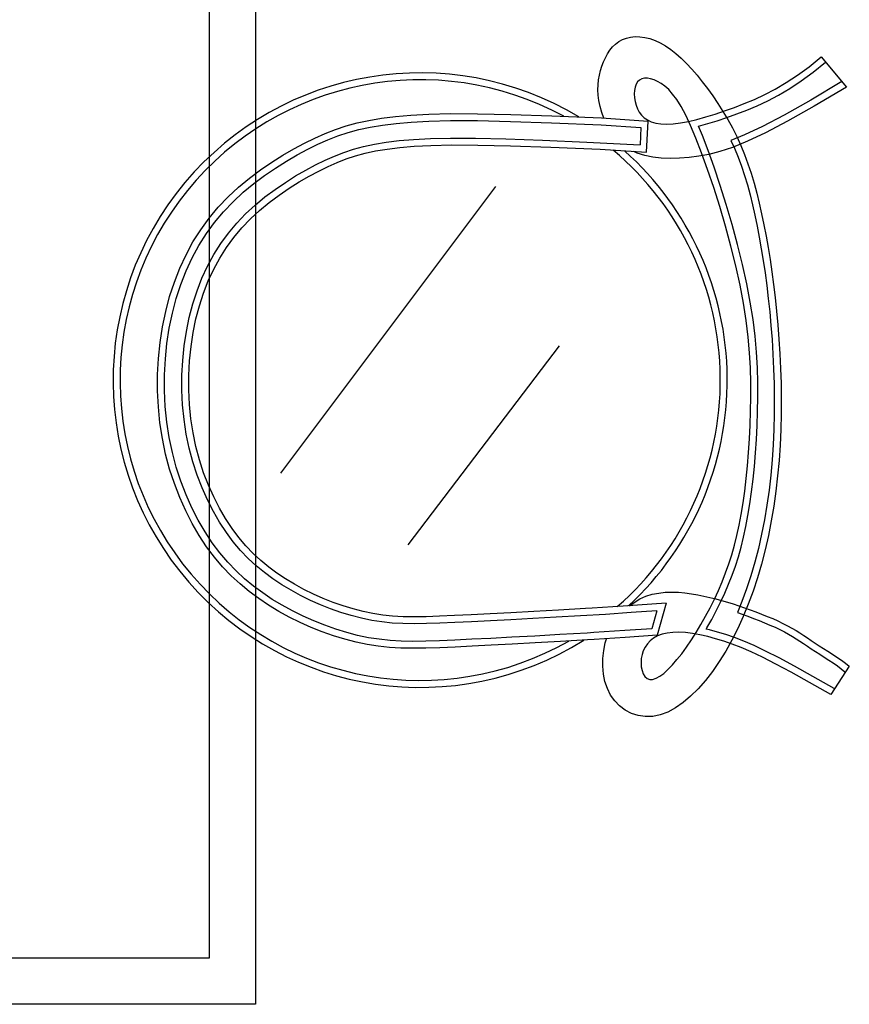
# Model space of a CAD drawing. Units: inches. Extents: x 120978 to 142006, y 50541 to 65537.
# Drawn here: x 134774 to 135313, y 59772 to 60411 of the extents above; entities that cross this region are included whole.
import ezdxf

# ---------------------------------------------------------------- set-up
doc = ezdxf.new("R2010")
doc.units = ezdxf.units.IN
doc.header["$MEASUREMENT"] = 0
doc.layers.get('0').update_dxf_attribs({"color": 2})
doc.layers.add('blogmythuat.com', color=2, linetype='Continuous')

msp = doc.modelspace()

# ---------------------------------------------------------------- linework, layer by layer
at = {"color": 8}
for p, q in [((134897.43, 60542.09, -342.86), (134897.43, 59802.09, -342.86)), ((135289.71, 60377.11, -340.93), (135297.66, 60383.57, -340.93)), ((135180.13, 60373.12, -340.71), (135178.41, 60372.72, -340.71)), ((135182.04, 60373.16, -340.71), (135180.13, 60373.12, -340.71)), ((135184.11, 60372.83, -340.71), (135182.04, 60373.16, -340.71)), ((135281.96, 60371.43, -340.93), (135289.71, 60377.11, -340.93)), ((135174.01, 60367.35, -340.71), (135173.6, 60365.24, -340.71)), ((135174.69, 60369.22, -340.71), (135174.01, 60367.35, -340.71)), ((135175.66, 60370.76, -340.71), (135174.69, 60369.22, -340.71)), ((135176.91, 60371.93, -340.71), (135175.66, 60370.76, -340.71)), ((135178.41, 60372.72, -340.71), (135176.91, 60371.93, -340.71)), ((135186.31, 60372.15, -340.71), (135184.11, 60372.83, -340.71)), ((135188.61, 60371.11, -340.71), (135186.31, 60372.15, -340.71)), ((135190.96, 60369.73, -340.71), (135188.61, 60371.11, -340.71)), ((135193.36, 60367.99, -340.71), (135190.96, 60369.73, -340.71)), ((135195.82, 60365.77, -340.71), (135193.36, 60367.99, -340.71)), ((135274.47, 60366.5, -340.93), (135281.96, 60371.43, -340.93)), ((135308.3, 60370.94, -340.93), (135288.12, 60358.99, -340.93)), ((135173.6, 60365.24, -340.71), (135173.46, 60362.94, -340.71)), ((135173.46, 60362.94, -340.71), (135173.59, 60360.53, -340.71)), ((135173.59, 60360.53, -340.71), (135173.98, 60358.09, -340.71)), ((135198.37, 60362.92, -340.71), (135195.82, 60365.77, -340.71)), ((135201.05, 60359.3, -340.71), (135198.37, 60362.92, -340.71)), ((135260.17, 60358.54, -340.93), (135267.21, 60362.23, -340.93)), ((135267.21, 60362.23, -340.93), (135274.47, 60366.5, -340.93)), ((135173.98, 60358.09, -340.71), (135174.64, 60355.68, -340.71)), ((135174.64, 60355.68, -340.71), (135175.55, 60353.36, -340.71)), ((135203.87, 60354.77, -340.71), (135201.05, 60359.3, -340.71)), ((135206.87, 60349.19, -340.71), (135203.87, 60354.77, -340.71)), ((135246.62, 60352.51, -340.93), (135253.31, 60355.33, -340.93)), ((135253.31, 60355.33, -340.93), (135260.17, 60358.54, -340.93)), ((135288.12, 60358.99, -340.93), (135270.88, 60349.28, -340.93)), ((135009.39, 60347.2, -340.93), (135018.35, 60348.33, -340.93)), ((135018.35, 60348.33, -340.93), (135028.3, 60349.23, -340.93)), ((135028.3, 60349.23, -340.93), (135039.97, 60349.86, -340.93)), ((135039.97, 60349.86, -340.93), (135054.15, 60350.18, -340.93)), ((135054.15, 60350.18, -340.93), (135071.64, 60350.13, -340.93)), ((135071.64, 60350.13, -340.93), (135093.27, 60349.68, -340.93)), ((135093.27, 60349.68, -340.93), (135119.86, 60348.78, -340.93)), ((135119.86, 60348.78, -340.93), (135152.24, 60347.37, -340.93)), ((135175.55, 60353.36, -340.71), (135176.72, 60351.21, -340.71)), ((135176.72, 60351.21, -340.71), (135178.17, 60349.27, -340.71)), ((135178.17, 60349.27, -340.71), (135179.93, 60347.55, -340.71)), ((135179.93, 60347.55, -340.71), (135182.04, 60346.08, -340.71)), ((135210.09, 60342.4, -340.71), (135206.87, 60349.19, -340.71)), ((135214.19, 60346.45, -340.71), (135219.96, 60348.02, -340.71)), ((135219.96, 60348.02, -340.71), (135225.98, 60349.85, -340.71)), ((135225.98, 60349.85, -340.71), (135232.18, 60351.92, -340.71)), ((135227.34, 60345.56, -340.93), (135233.65, 60347.67, -340.93)), ((135231.04, 60351.68, -340.93), (135234.19, 60346.36, -340.93)), ((135233.65, 60347.67, -340.93), (135240.08, 60349.98, -340.93)), ((135240.08, 60349.98, -340.93), (135246.62, 60352.51, -340.93)), ((135270.88, 60349.28, -340.93), (135256.71, 60341.85, -340.93)), ((134979.46, 60339.93, -340.93), (134986.34, 60342.2, -340.93)), ((134986.34, 60342.2, -340.93), (134993.53, 60344.16, -340.93)), ((134993.53, 60344.16, -340.93), (135001.17, 60345.82, -340.93)), ((134994.6, 60339.79, -340.93), (135002.02, 60341.4, -340.93)), ((135001.17, 60345.82, -340.93), (135009.39, 60347.2, -340.93)), ((135002.02, 60341.4, -340.93), (135010.05, 60342.75, -340.93)), ((135010.05, 60342.75, -340.93), (135018.83, 60343.86, -340.93)), ((135018.83, 60343.86, -340.93), (135028.63, 60344.74, -340.93)), ((135028.63, 60344.74, -340.93), (135040.14, 60345.36, -340.93)), ((135040.14, 60345.36, -340.93), (135054.19, 60345.68, -340.93)), ((135054.19, 60345.68, -340.93), (135071.59, 60345.63, -340.93)), ((135071.59, 60345.63, -340.93), (135093.15, 60345.18, -340.93)), ((135093.15, 60345.18, -340.93), (135119.69, 60344.28, -340.93)), ((135119.69, 60344.28, -340.93), (135152.03, 60342.88, -340.93)), ((135152.03, 60342.88, -340.93), (135177.8, 60341.22, -340.93)), ((135152.24, 60347.37, -340.93), (135182.52, 60345.32, -340.93)), ((135177.8, 60341.22, -340.93), (135177.2, 60329.86, -340.93)), ((135181.46, 60325.14, -340.93), (135182.52, 60345.32, -340.93)), ((135182.04, 60346.08, -340.71), (135184.52, 60344.91, -340.71)), ((135184.52, 60344.91, -340.71), (135187.42, 60344.04, -340.71)), ((135187.42, 60344.04, -340.71), (135190.75, 60343.52, -340.71)), ((135190.75, 60343.52, -340.71), (135194.55, 60343.37, -340.71)), ((135194.55, 60343.37, -340.71), (135198.84, 60343.61, -340.71)), ((135198.84, 60343.61, -340.71), (135203.58, 60344.22, -340.71)), ((135203.58, 60344.22, -340.71), (135208.71, 60345.18, -340.71)), ((135208.71, 60345.18, -340.71), (135214.19, 60346.45, -340.71)), ((135213.54, 60334.28, -340.71), (135210.09, 60342.4, -340.71)), ((135215.13, 60342.05, -340.93), (135215.29, 60342.09, -340.93)), ((135217.71, 60335.97, -340.93), (135215.13, 60342.05, -340.93)), ((135215.29, 60342.09, -340.93), (135221.21, 60343.69, -340.93)), ((135221.21, 60343.69, -340.93), (135227.34, 60345.56, -340.93)), ((135234.19, 60346.36, -340.93), (135237.19, 60340.88, -340.93)), ((135256.71, 60341.85, -340.93), (135245.14, 60336.36, -340.93)), ((134966.13, 60334.36, -340.93), (134972.77, 60337.32, -340.93)), ((134972.77, 60337.32, -340.93), (134979.46, 60339.93, -340.93)), ((134974.5, 60333.17, -340.93), (134980.99, 60335.69, -340.93)), ((134980.99, 60335.69, -340.93), (134987.64, 60337.89, -340.93)), ((134987.64, 60337.89, -340.93), (134994.6, 60339.79, -340.93)), ((135221.45, 60326.3, -340.93), (135217.71, 60335.97, -340.93)), ((135245.14, 60336.36, -340.93), (135236.25, 60332.71, -340.93)), ((135237.19, 60340.88, -340.93), (135240.03, 60335.25, -340.93)), ((135240.03, 60335.25, -340.93), (135242.68, 60329.49, -340.93)), ((134952.43, 60327.32, -340.93), (134959.39, 60331.04, -340.93)), ((134959.39, 60331.04, -340.93), (134966.13, 60334.36, -340.93)), ((134961.44, 60327.03, -340.93), (134968.04, 60330.29, -340.93)), ((134968.04, 60330.29, -340.93), (134974.5, 60333.17, -340.93)), ((135021.18, 60328.19, -340.93), (135030.43, 60329, -340.93)), ((135030.43, 60329, -340.93), (135041.4, 60329.57, -340.93)), ((135041.4, 60329.57, -340.93), (135054.96, 60329.85, -340.93)), ((135054.96, 60329.85, -340.93), (135071.91, 60329.78, -340.93)), ((135071.91, 60329.78, -340.93), (135093.09, 60329.32, -340.93)), ((135093.09, 60329.32, -340.93), (135119.31, 60328.41, -340.93)), ((135119.31, 60328.41, -340.93), (135151.39, 60327.02, -340.93)), ((135217.24, 60324.73, -340.71), (135213.54, 60334.28, -340.71)), ((135236.25, 60332.71, -340.93), (135238.55, 60327.69, -340.93)), ((134938.02, 60318.66, -340.93), (134945.28, 60323.2, -340.93)), ((134945.28, 60323.2, -340.93), (134952.43, 60327.32, -340.93)), ((134947.59, 60319.34, -340.93), (134954.61, 60323.39, -340.93)), ((134954.61, 60323.39, -340.93), (134961.44, 60327.03, -340.93)), ((134986.35, 60320.8, -340.93), (134992.37, 60322.78, -340.93)), ((134992.37, 60322.78, -340.93), (134998.7, 60324.48, -340.93)), ((134998.7, 60324.48, -340.93), (135005.51, 60325.94, -340.93)), ((135005.51, 60325.94, -340.93), (135012.96, 60327.17, -340.93)), ((135012.96, 60327.17, -340.93), (135021.18, 60328.19, -340.93)), ((135151.39, 60327.02, -340.93), (135181.46, 60325.14, -340.93)), ((135175.46, 60324.56, -340.93), (135173.09, 60325.66, -340.93)), ((135180.29, 60323.02, -340.93), (135175.46, 60324.56, -340.93)), ((135185.5, 60321.95, -340.93), (135180.29, 60323.02, -340.93)), ((135191.04, 60321.32, -340.93), (135185.5, 60321.95, -340.93)), ((135215.46, 60322.6, -340.93), (135209.11, 60321.77, -340.93)), ((135221.99, 60323.76, -340.93), (135215.46, 60322.6, -340.93)), ((135221.11, 60313.96, -340.71), (135217.24, 60324.73, -340.71)), ((135225.36, 60315.44, -340.93), (135221.45, 60326.3, -340.93)), ((135229.08, 60325.54, -340.93), (135221.99, 60323.76, -340.93)), ((135237.24, 60328.25, -340.93), (135229.08, 60325.54, -340.93)), ((135238.55, 60327.69, -340.93), (135240.91, 60321.97, -340.93)), ((135240.91, 60321.97, -340.93), (135243.08, 60316.11, -340.93)), ((134930.75, 60313.7, -340.93), (134938.02, 60318.66, -340.93)), ((134940.48, 60314.89, -340.93), (134947.59, 60319.34, -340.93)), ((134968.58, 60312.93, -340.93), (134974.61, 60315.9, -340.93)), ((134974.61, 60315.9, -340.93), (134980.48, 60318.52, -340.93)), ((134980.48, 60318.52, -340.93), (134986.35, 60320.8, -340.93)), ((135196.85, 60321.1, -340.93), (135191.04, 60321.32, -340.93)), ((135202.89, 60321.26, -340.93), (135196.85, 60321.1, -340.93)), ((135209.11, 60321.77, -340.93), (135202.89, 60321.26, -340.93)), ((135243.08, 60316.11, -340.93), (135245.08, 60310.09, -340.93)), ((134923.56, 60308.32, -340.93), (134930.75, 60313.7, -340.93)), ((134926.34, 60304.78, -340.93), (134933.37, 60310.04, -340.93)), ((134933.37, 60310.04, -340.93), (134940.48, 60314.89, -340.93)), ((134955.87, 60305.86, -340.93), (134962.31, 60309.58, -340.93)), ((134962.31, 60309.58, -340.93), (134968.58, 60312.93, -340.93)), ((135225.04, 60302.25, -340.71), (135221.11, 60313.96, -340.71)), ((135229.32, 60303.64, -340.93), (135225.36, 60315.44, -340.93)), ((135245.08, 60310.09, -340.93), (135246.93, 60303.91, -340.93)), ((134916.53, 60302.5, -340.93), (134923.56, 60308.32, -340.93)), ((134919.5, 60299.11, -340.93), (134926.34, 60304.78, -340.93)), ((134943.88, 60116.81, -342.86), (135083.52, 60302.8, -342.86)), ((134949.35, 60301.79, -340.93), (134955.87, 60305.86, -340.93)), ((135233.24, 60291.17, -340.93), (135229.32, 60303.64, -340.93)), ((135246.93, 60303.91, -340.93), (135248.65, 60297.54, -340.93)), ((134909.77, 60296.24, -340.93), (134916.53, 60302.5, -340.93)), ((134912.92, 60293.03, -340.93), (134919.5, 60299.11, -340.93)), ((134936.42, 60292.56, -340.93), (134942.84, 60297.35, -340.93)), ((134942.84, 60297.35, -340.93), (134949.35, 60301.79, -340.93)), ((135228.94, 60289.86, -340.71), (135225.04, 60302.25, -340.71)), ((135248.65, 60297.54, -340.93), (135250.26, 60290.97, -340.93)), ((134903.35, 60289.54, -340.93), (134909.77, 60296.24, -340.93)), ((134906.71, 60286.54, -340.93), (134912.92, 60293.03, -340.93)), ((134930.19, 60287.41, -340.93), (134936.42, 60292.56, -340.93)), ((135237.03, 60278.28, -340.93), (135233.24, 60291.17, -340.93)), ((135250.26, 60290.97, -340.93), (135251.77, 60284.18, -340.93)), ((134897.39, 60282.4, -340.93), (134903.35, 60289.54, -340.93)), ((134900.94, 60279.63, -340.93), (134906.71, 60286.54, -340.93)), ((134924.23, 60281.92, -340.93), (134930.19, 60287.41, -340.93)), ((135232.7, 60277.05, -340.71), (135228.94, 60289.86, -340.71)), ((135251.77, 60284.18, -340.93), (135253.21, 60277.18, -340.93)), ((134891.9, 60274.84, -340.93), (134897.39, 60282.4, -340.93)), ((134895.63, 60272.32, -340.93), (134900.94, 60279.63, -340.93)), ((134918.63, 60276.08, -340.93), (134924.23, 60281.92, -340.93)), ((135240.58, 60265.25, -340.93), (135237.03, 60278.28, -340.93)), ((134886.89, 60266.89, -340.93), (134891.9, 60274.84, -340.93)), ((134890.77, 60264.62, -340.93), (134895.63, 60272.32, -340.93)), ((134913.44, 60269.89, -340.93), (134918.63, 60276.08, -340.93)), ((135236.23, 60264.11, -340.71), (135232.7, 60277.05, -340.71)), ((135253.21, 60277.18, -340.93), (135254.6, 60269.94, -340.93)), ((134882.36, 60258.57, -340.93), (134886.89, 60266.89, -340.93)), ((134886.39, 60256.54, -340.93), (134890.77, 60264.62, -340.93)), ((134908.66, 60263.35, -340.93), (134913.44, 60269.89, -340.93)), ((135243.8, 60252.33, -340.93), (135240.58, 60265.25, -340.93)), ((135254.6, 60269.94, -340.93), (135255.93, 60262.47, -340.93)), ((134878.33, 60249.88, -340.93), (134882.36, 60258.57, -340.93)), ((134904.31, 60256.45, -340.93), (134908.66, 60263.35, -340.93)), ((135239.42, 60251.3, -340.71), (135236.23, 60264.11, -340.71)), ((135255.93, 60262.47, -340.93), (135257.19, 60254.77, -340.93)), ((134882.47, 60248.1, -340.93), (134886.39, 60256.54, -340.93)), ((134900.37, 60249.21, -340.93), (134904.31, 60256.45, -340.93)), ((135246.57, 60239.79, -340.93), (135243.8, 60252.33, -340.93)), ((135257.19, 60254.77, -340.93), (135258.38, 60246.84, -340.93)), ((134874.78, 60240.84, -340.93), (134878.33, 60249.88, -340.93)), ((134879.02, 60239.32, -340.93), (134882.47, 60248.1, -340.93)), ((134896.85, 60241.63, -340.93), (134900.37, 60249.21, -340.93)), ((135242.16, 60238.89, -340.71), (135239.42, 60251.3, -340.71)), ((135258.38, 60246.84, -340.93), (135259.48, 60238.67, -340.93)), ((134871.72, 60231.48, -340.93), (134874.78, 60240.84, -340.93)), ((134876.04, 60230.21, -340.93), (134879.02, 60239.32, -340.93)), ((134893.75, 60233.71, -340.93), (134896.85, 60241.63, -340.93)), ((135244.39, 60227.09, -340.71), (135242.16, 60238.89, -340.71)), ((135248.83, 60227.85, -340.93), (135246.57, 60239.79, -340.93)), ((134891.08, 60225.47, -340.93), (134893.75, 60233.71, -340.93)), ((135259.48, 60238.67, -340.93), (135260.5, 60230.25, -340.93)), ((134869.16, 60221.81, -340.93), (134871.72, 60231.48, -340.93)), ((134873.54, 60220.78, -340.93), (134876.04, 60230.21, -340.93)), ((135246.13, 60215.88, -340.71), (135244.39, 60227.09, -340.71)), ((135250.59, 60216.5, -340.93), (135248.83, 60227.85, -340.93)), ((135260.5, 60230.25, -340.93), (135261.43, 60221.59, -340.93)), ((134867.1, 60211.85, -340.93), (134869.16, 60221.81, -340.93)), ((134871.53, 60211.05, -340.93), (134873.54, 60220.78, -340.93)), ((134888.83, 60216.91, -340.93), (134891.08, 60225.47, -340.93)), ((135261.43, 60221.59, -340.93), (135262.25, 60212.67, -340.93)), ((134887.01, 60208.05, -340.93), (134888.83, 60216.91, -340.93)), ((135247.43, 60205.2, -340.71), (135246.13, 60215.88, -340.71)), ((135251.91, 60205.67, -340.93), (135250.59, 60216.5, -340.93)), ((134865.54, 60201.65, -340.93), (134867.1, 60211.85, -340.93)), ((134870, 60201.08, -340.93), (134871.53, 60211.05, -340.93)), ((134885.63, 60198.94, -340.93), (134887.01, 60208.05, -340.93)), ((135262.25, 60212.67, -340.93), (135262.96, 60203.51, -340.93)), ((134864.48, 60191.29, -340.93), (134865.54, 60201.65, -340.93)), ((134868.97, 60190.95, -340.93), (134870, 60201.08, -340.93)), ((135248.34, 60194.97, -340.71), (135247.43, 60205.2, -340.71)), ((135252.83, 60195.29, -340.93), (135251.91, 60205.67, -340.93)), ((135262.96, 60203.51, -340.93), (135263.55, 60194.14, -340.93)), ((134884.69, 60189.65, -340.93), (134885.63, 60198.94, -340.93)), ((135026.63, 60070.31, -342.86), (135124.89, 60199.47, -342.86)), ((135248.9, 60185.11, -340.71), (135248.34, 60194.97, -340.71)), ((135253.4, 60185.3, -340.93), (135252.83, 60195.29, -340.93)), ((135263.55, 60194.14, -340.93), (135264, 60184.58, -340.93)), ((134863.93, 60180.83, -340.93), (134864.48, 60191.29, -340.93)), ((134868.43, 60180.71, -340.93), (134868.97, 60190.95, -340.93)), ((134884.21, 60180.26, -340.93), (134884.69, 60189.65, -340.93)), ((135249.18, 60175.55, -340.71), (135248.9, 60185.11, -340.71)), ((135253.68, 60175.63, -340.93), (135253.4, 60185.3, -340.93)), ((135264, 60184.58, -340.93), (135264.3, 60174.88, -340.93)), ((134863.91, 60170.33, -340.93), (134863.93, 60180.83, -340.93)), ((134868.41, 60170.43, -340.93), (134868.43, 60180.71, -340.93)), ((134884.19, 60170.84, -340.93), (134884.21, 60180.26, -340.93)), ((135249.21, 60166.23, -340.71), (135249.18, 60175.55, -340.71)), ((135253.71, 60166.2, -340.93), (135253.68, 60175.63, -340.93)), ((134864.4, 60159.86, -340.93), (134863.91, 60170.33, -340.93)), ((134868.89, 60160.19, -340.93), (134868.41, 60170.43, -340.93)), ((134884.63, 60161.44, -340.93), (134884.19, 60170.84, -340.93)), ((135264.3, 60174.88, -340.93), (135264.43, 60165.06, -340.93)), ((135249.05, 60157.06, -340.71), (135249.21, 60166.23, -340.71)), ((135253.55, 60156.95, -340.93), (135253.71, 60166.2, -340.93)), ((135264.43, 60165.06, -340.93), (135264.38, 60155.18, -340.93)), ((134865.43, 60149.47, -340.93), (134864.4, 60159.86, -340.93)), ((134869.89, 60150.04, -340.93), (134868.89, 60160.19, -340.93)), ((134885.54, 60152.15, -340.93), (134884.63, 60161.44, -340.93)), ((135248.74, 60147.99, -340.71), (135249.05, 60157.06, -340.71)), ((135253.24, 60147.81, -340.93), (135253.55, 60156.95, -340.93)), ((134866.99, 60139.25, -340.93), (134865.43, 60149.47, -340.93)), ((134871.42, 60140.05, -340.93), (134869.89, 60150.04, -340.93)), ((134886.93, 60143.03, -340.93), (134885.54, 60152.15, -340.93)), ((135264.38, 60155.18, -340.93), (135264.14, 60145.25, -340.93)), ((134888.79, 60134.13, -340.93), (134886.93, 60143.03, -340.93)), ((135248.29, 60139.05, -340.71), (135248.74, 60147.99, -340.71)), ((135252.79, 60138.79, -340.93), (135253.24, 60147.81, -340.93)), ((135264.14, 60145.25, -340.93), (135263.69, 60135.32, -340.93)), ((134869.1, 60129.25, -340.93), (134866.99, 60139.25, -340.93)), ((134873.48, 60130.29, -340.93), (134871.42, 60140.05, -340.93)), ((135247.71, 60130.26, -340.71), (135248.29, 60139.05, -340.71)), ((135252.2, 60129.93, -340.93), (135252.79, 60138.79, -340.93)), ((134876.02, 60120.8, -340.93), (134873.48, 60130.29, -340.93)), ((134891.1, 60125.49, -340.93), (134888.79, 60134.13, -340.93)), ((135247, 60121.68, -340.71), (135247.71, 60130.26, -340.71)), ((135263.69, 60135.32, -340.93), (135263.01, 60125.42, -340.93)), ((134871.71, 60119.52, -340.93), (134869.1, 60129.25, -340.93)), ((134893.82, 60117.13, -340.93), (134891.1, 60125.49, -340.93)), ((135251.48, 60121.26, -340.93), (135252.2, 60129.93, -340.93)), ((135263.01, 60125.42, -340.93), (135262.12, 60115.58, -340.93)), ((134874.78, 60110.11, -340.93), (134871.71, 60119.52, -340.93)), ((134879.02, 60111.62, -340.93), (134876.02, 60120.8, -340.93)), ((135246.16, 60113.33, -340.71), (135247, 60121.68, -340.71)), ((135250.63, 60112.83, -340.93), (135251.48, 60121.26, -340.93)), ((134882.44, 60102.78, -340.93), (134879.02, 60111.62, -340.93)), ((134896.91, 60109.1, -340.93), (134893.82, 60117.13, -340.93)), ((135245.19, 60105.25, -340.71), (135246.16, 60113.33, -340.71)), ((135249.65, 60104.67, -340.93), (135250.63, 60112.83, -340.93)), ((135262.12, 60115.58, -340.93), (135260.99, 60105.81, -340.93)), ((134878.28, 60101.05, -340.93), (134874.78, 60110.11, -340.93)), ((134900.33, 60101.44, -340.93), (134896.91, 60109.1, -340.93)), ((135244.09, 60097.5, -340.71), (135245.19, 60105.25, -340.71)), ((135248.54, 60096.82, -340.93), (135249.65, 60104.67, -340.93)), ((135260.99, 60105.81, -340.93), (135259.63, 60096.15, -340.93)), ((134882.17, 60092.38, -340.93), (134878.28, 60101.05, -340.93)), ((134886.23, 60094.33, -340.93), (134882.44, 60102.78, -340.93)), ((134904.06, 60094.17, -340.93), (134900.33, 60101.44, -340.93)), ((134886.4, 60084.14, -340.93), (134882.17, 60092.38, -340.93)), ((134890.35, 60086.3, -340.93), (134886.23, 60094.33, -340.93)), ((134908.04, 60087.34, -340.93), (134904.06, 60094.17, -340.93)), ((135242.88, 60090.09, -340.71), (135244.09, 60097.5, -340.71)), ((135247.31, 60089.31, -340.93), (135248.54, 60096.82, -340.93)), ((135259.63, 60096.15, -340.93), (135258.03, 60086.61, -340.93)), ((134894.77, 60078.73, -340.93), (134890.35, 60086.3, -340.93)), ((134912.23, 60080.98, -340.93), (134908.04, 60087.34, -340.93)), ((135241.55, 60083.07, -340.71), (135242.88, 60090.09, -340.71)), ((135245.96, 60082.17, -340.93), (135247.31, 60089.31, -340.93)), ((135258.03, 60086.61, -340.93), (135256.19, 60077.23, -340.93)), ((134890.95, 60076.35, -340.93), (134886.4, 60084.14, -340.93)), ((134916.61, 60075.12, -340.93), (134912.23, 60080.98, -340.93)), ((135240.09, 60076.39, -340.71), (135241.55, 60083.07, -340.71)), ((135244.48, 60075.36, -340.93), (135245.96, 60082.17, -340.93)), ((134895.77, 60069.06, -340.93), (134890.95, 60076.35, -340.93)), ((134899.45, 60071.66, -340.93), (134894.77, 60078.73, -340.93)), ((134921.18, 60069.71, -340.93), (134916.61, 60075.12, -340.93)), ((135238.5, 60070, -340.71), (135240.09, 60076.39, -340.71)), ((135242.85, 60068.84, -340.93), (135244.48, 60075.36, -340.93)), ((135256.19, 60077.23, -340.93), (135254.11, 60068.03, -340.93)), ((134900.84, 60062.3, -340.93), (134895.77, 60069.06, -340.93)), ((134904.36, 60065.11, -340.93), (134899.45, 60071.66, -340.93)), ((134925.94, 60064.73, -340.93), (134921.18, 60069.71, -340.93)), ((135236.76, 60063.85, -340.71), (135238.5, 60070, -340.71)), ((135241.07, 60062.55, -340.93), (135242.85, 60068.84, -340.93)), ((135254.11, 60068.03, -340.93), (135251.79, 60059.03, -340.93)), ((134906.14, 60056.05, -340.93), (134900.84, 60062.3, -340.93)), ((134909.49, 60059.06, -340.93), (134904.36, 60065.11, -340.93)), ((134930.89, 60060.13, -340.93), (134925.94, 60064.73, -340.93)), ((134936.05, 60055.86, -340.93), (134930.89, 60060.13, -340.93)), ((135234.86, 60057.9, -340.71), (135236.76, 60063.85, -340.71)), ((135239.12, 60056.46, -340.93), (135241.07, 60062.55, -340.93)), ((134911.67, 60050.26, -340.93), (134906.14, 60056.05, -340.93)), ((134914.83, 60053.47, -340.93), (134909.49, 60059.06, -340.93)), ((134941.42, 60051.89, -340.93), (134936.05, 60055.86, -340.93)), ((135232.8, 60052.1, -340.71), (135234.86, 60057.9, -340.71)), ((135237.01, 60050.52, -340.93), (135239.12, 60056.46, -340.93)), ((135251.79, 60059.03, -340.93), (135249.22, 60050.26, -340.93)), ((134917.43, 60044.91, -340.93), (134911.67, 60050.26, -340.93)), ((134920.4, 60048.3, -340.93), (134914.83, 60053.47, -340.93)), ((134926.19, 60043.51, -340.93), (134920.4, 60048.3, -340.93)), ((134947.01, 60048.18, -340.93), (134941.42, 60051.89, -340.93)), ((134952.83, 60044.69, -340.93), (134947.01, 60048.18, -340.93)), ((135230.55, 60046.39, -340.71), (135232.8, 60052.1, -340.71)), ((135234.72, 60044.68, -340.93), (135237.01, 60050.52, -340.93)), ((135249.22, 60050.26, -340.93), (135246.4, 60041.74, -340.93)), ((134923.41, 60039.96, -340.93), (134917.43, 60044.91, -340.93)), ((134932.19, 60039.06, -340.93), (134926.19, 60043.51, -340.93)), ((134958.87, 60041.41, -340.93), (134952.83, 60044.69, -340.93)), ((134965.08, 60038.34, -340.93), (134958.87, 60041.41, -340.93)), ((135228.13, 60040.73, -340.71), (135230.55, 60046.39, -340.71)), ((135232.24, 60038.9, -340.93), (135234.72, 60044.68, -340.93)), ((135246.4, 60041.74, -340.93), (135243.35, 60033.49, -340.93)), ((134929.61, 60035.38, -340.93), (134923.41, 60039.96, -340.93)), ((134936.02, 60031.12, -340.93), (134929.61, 60035.38, -340.93)), ((134938.42, 60034.92, -340.93), (134932.19, 60039.06, -340.93)), ((134944.87, 60031.05, -340.93), (134938.42, 60034.92, -340.93)), ((134971.43, 60035.52, -340.93), (134965.08, 60038.34, -340.93)), ((134977.87, 60032.95, -340.93), (134971.43, 60035.52, -340.93)), ((135173.32, 60032.98, -340.93), (135177.13, 60035.18, -340.93)), ((135177.13, 60035.18, -340.93), (135181.09, 60036.92, -340.93)), ((135181.09, 60036.92, -340.93), (135185.18, 60038.2, -340.93)), ((135185.18, 60038.2, -340.93), (135189.35, 60039.05, -340.93)), ((135189.35, 60039.05, -340.93), (135193.59, 60039.51, -340.93)), ((135193.59, 60039.51, -340.93), (135197.85, 60039.65, -340.93)), ((135197.85, 60039.65, -340.93), (135202.12, 60039.51, -340.93)), ((135202.12, 60039.51, -340.93), (135206.37, 60039.14, -340.93)), ((135206.37, 60039.14, -340.93), (135210.56, 60038.58, -340.93)), ((135210.56, 60038.58, -340.93), (135214.66, 60037.89, -340.93)), ((135214.66, 60037.89, -340.93), (135218.67, 60037.1, -340.93)), ((135218.67, 60037.1, -340.93), (135222.58, 60036.23, -340.93)), ((135222.58, 60036.23, -340.93), (135226.41, 60035.29, -340.93)), ((135222.73, 60029.49, -340.71), (135225.51, 60035.09, -340.71)), ((135225.51, 60035.09, -340.71), (135228.13, 60040.73, -340.71)), ((135226.41, 60035.29, -340.93), (135230.18, 60034.27, -340.93)), ((135229.57, 60033.14, -340.93), (135232.24, 60038.9, -340.93)), ((134942.64, 60027.14, -340.93), (134936.02, 60031.12, -340.93)), ((134951.54, 60027.41, -340.93), (134944.87, 60031.05, -340.93)), ((134984.37, 60030.66, -340.93), (134977.87, 60032.95, -340.93)), ((134990.88, 60028.68, -340.93), (134984.37, 60030.66, -340.93)), ((134997.36, 60027.02, -340.93), (134990.88, 60028.68, -340.93)), ((135141.84, 60028.9, -340.93), (135124.34, 60027.87, -340.93)), ((135146.09, 60029.15, -340.93), (135141.84, 60028.9, -340.93)), ((135166.27, 60030.48, -340.93), (135146.09, 60029.15, -340.93)), ((135194.16, 60032.43, -340.93), (135166.27, 60030.48, -340.93)), ((135170.28, 60030.76, -340.93), (135173.32, 60032.98, -340.93)), ((135194.16, 60032.43, -340.93), (135188.32, 60011.59, -340.93)), ((135219.81, 60023.99, -340.71), (135222.73, 60029.49, -340.71)), ((135226.73, 60027.43, -340.93), (135229.57, 60033.14, -340.93)), ((135230.18, 60034.27, -340.93), (135233.92, 60033.18, -340.93)), ((135233.92, 60033.18, -340.93), (135237.62, 60032.02, -340.93)), ((135237.62, 60032.02, -340.93), (135241.33, 60030.8, -340.93)), ((135243.35, 60033.49, -340.93), (135240.42, 60026.35, -340.93)), ((135241.33, 60030.8, -340.93), (135245.04, 60029.52, -340.93)), ((134949.46, 60023.42, -340.93), (134942.64, 60027.14, -340.93)), ((134956.47, 60019.95, -340.93), (134949.46, 60023.42, -340.93)), ((134958.39, 60024.03, -340.93), (134951.54, 60027.41, -340.93)), ((134965.37, 60020.91, -340.93), (134958.39, 60024.03, -340.93)), ((135003.78, 60025.7, -340.93), (134997.36, 60027.02, -340.93)), ((135010.12, 60024.72, -340.93), (135003.78, 60025.7, -340.93)), ((135016.56, 60024.06, -340.93), (135010.12, 60024.72, -340.93)), ((135023.29, 60023.69, -340.93), (135016.56, 60024.06, -340.93)), ((135030.5, 60023.56, -340.93), (135023.29, 60023.69, -340.93)), ((135038.37, 60023.65, -340.93), (135030.5, 60023.56, -340.93)), ((135047.07, 60023.92, -340.93), (135038.37, 60023.65, -340.93)), ((135056.77, 60024.34, -340.93), (135047.07, 60023.92, -340.93)), ((135067.65, 60024.87, -340.93), (135056.77, 60024.34, -340.93)), ((135079.83, 60025.47, -340.93), (135067.65, 60024.87, -340.93)), ((135093.34, 60026.17, -340.93), (135079.83, 60025.47, -340.93)), ((135108.17, 60026.96, -340.93), (135093.34, 60026.17, -340.93)), ((135124.34, 60027.87, -340.93), (135108.17, 60026.96, -340.93)), ((135188.1, 60027.49, -340.93), (135184.84, 60015.86, -340.93)), ((135216.79, 60018.63, -340.71), (135219.81, 60023.99, -340.71)), ((135220.68, 60016.37, -340.93), (135223.75, 60021.83, -340.93)), ((135223.75, 60021.83, -340.93), (135226.73, 60027.43, -340.93)), ((135240.42, 60026.35, -340.93), (135243.55, 60025.27, -340.93)), ((135244.2, 60023.73, -340.93), (135240.64, 60015.92, -340.93)), ((135243.55, 60025.27, -340.93), (135247.23, 60023.95, -340.93)), ((135247.23, 60023.95, -340.93), (135250.91, 60022.59, -340.93)), ((135250.91, 60022.59, -340.93), (135254.55, 60021.18, -340.93)), ((134963.62, 60016.76, -340.93), (134956.47, 60019.95, -340.93)), ((134970.87, 60013.86, -340.93), (134963.62, 60016.76, -340.93)), ((134972.45, 60018.08, -340.93), (134965.37, 60020.91, -340.93)), ((134979.58, 60015.56, -340.93), (134972.45, 60018.08, -340.93)), ((134986.73, 60013.37, -340.93), (134979.58, 60015.56, -340.93)), ((135184.84, 60015.86, -340.93), (135167.34, 60014.64, -340.93)), ((135213.69, 60013.48, -340.71), (135216.79, 60018.63, -340.71)), ((135220.22, 60015.61, -340.93), (135220.68, 60016.37, -340.93)), ((135222.24, 60015.15, -340.93), (135220.22, 60015.61, -340.93)), ((135240.64, 60015.92, -340.93), (135236.85, 60008.44, -340.93)), ((135254.55, 60021.18, -340.93), (135258.11, 60019.74, -340.93)), ((135258.11, 60019.74, -340.93), (135261.57, 60018.28, -340.93)), ((135261.57, 60018.28, -340.93), (135264.89, 60016.8, -340.93)), ((135264.89, 60016.8, -340.93), (135268.03, 60015.32, -340.93)), ((135268.03, 60015.32, -340.93), (135270.96, 60013.84, -340.93)), ((134978.17, 60011.28, -340.93), (134970.87, 60013.86, -340.93)), ((134985.5, 60009.03, -340.93), (134978.17, 60011.28, -340.93)), ((134992.81, 60007.14, -340.93), (134985.5, 60009.03, -340.93)), ((134993.84, 60011.53, -340.93), (134986.73, 60013.37, -340.93)), ((135000.87, 60010.06, -340.93), (134993.84, 60011.53, -340.93)), ((135007.83, 60008.98, -340.93), (135000.87, 60010.06, -340.93)), ((135014.85, 60008.24, -340.93), (135007.83, 60008.98, -340.93)), ((135068.05, 60008.99, -340.93), (135056.98, 60008.46, -340.93)), ((135080.39, 60009.61, -340.93), (135068.05, 60008.99, -340.93)), ((135094.02, 60010.3, -340.93), (135080.39, 60009.61, -340.93)), ((135108.96, 60011.1, -340.93), (135094.02, 60010.3, -340.93)), ((135125.22, 60012.01, -340.93), (135108.96, 60011.1, -340.93)), ((135142.79, 60013.05, -340.93), (135125.22, 60012.01, -340.93)), ((135147.11, 60013.31, -340.93), (135142.79, 60013.05, -340.93)), ((135167.34, 60014.64, -340.93), (135147.11, 60013.31, -340.93)), ((135167.64, 60010.15, -340.93), (135147.39, 60008.82, -340.93)), ((135188.32, 60011.59, -340.93), (135167.64, 60010.15, -340.93)), ((135186.05, 60009.77, -340.71), (135183.84, 60008.08, -340.71)), ((135188.62, 60011.18, -340.71), (135186.05, 60009.77, -340.71)), ((135191.55, 60012.29, -340.71), (135188.62, 60011.18, -340.71)), ((135194.84, 60013.07, -340.71), (135191.55, 60012.29, -340.71)), ((135198.5, 60013.49, -340.71), (135194.84, 60013.07, -340.71)), ((135202.5, 60013.57, -340.71), (135198.5, 60013.49, -340.71)), ((135206.79, 60013.32, -340.71), (135202.5, 60013.57, -340.71)), ((135211.36, 60012.76, -340.71), (135206.79, 60013.32, -340.71)), ((135210.56, 60008.56, -340.71), (135213.69, 60013.48, -340.71)), ((135216.16, 60011.91, -340.71), (135211.36, 60012.76, -340.71)), ((135221.16, 60010.78, -340.71), (135216.16, 60011.91, -340.71)), ((135226.33, 60009.4, -340.71), (135221.16, 60010.78, -340.71)), ((135227.57, 60013.72, -340.93), (135222.24, 60015.15, -340.93)), ((135231.63, 60007.77, -340.71), (135226.33, 60009.4, -340.71)), ((135233.03, 60012.05, -340.93), (135227.57, 60013.72, -340.93)), ((135238.64, 60010.12, -340.93), (135233.03, 60012.05, -340.93)), ((135244.63, 60007.79, -340.93), (135238.64, 60010.12, -340.93)), ((135270.96, 60013.84, -340.93), (135273.68, 60012.36, -340.93)), ((135273.68, 60012.36, -340.93), (135276.23, 60010.87, -340.93)), ((135276.23, 60010.87, -340.93), (135278.68, 60009.35, -340.93)), ((135278.68, 60009.35, -340.93), (135281.07, 60007.8, -340.93)), ((135000.07, 60005.63, -340.93), (134992.81, 60007.14, -340.93)), ((135007.25, 60004.51, -340.93), (135000.07, 60005.63, -340.93)), ((135014.48, 60003.76, -340.93), (135007.25, 60004.51, -340.93)), ((135021.92, 60003.33, -340.93), (135014.48, 60003.76, -340.93)), ((135022.1, 60007.82, -340.93), (135014.85, 60008.24, -340.93)), ((135029.74, 60003.17, -340.93), (135021.92, 60003.33, -340.93)), ((135029.76, 60007.67, -340.93), (135022.1, 60007.82, -340.93)), ((135038.1, 60003.26, -340.93), (135029.74, 60003.17, -340.93)), ((135038.01, 60007.76, -340.93), (135029.76, 60007.67, -340.93)), ((135047.03, 60008.03, -340.93), (135038.01, 60007.76, -340.93)), ((135047.19, 60003.53, -340.93), (135038.1, 60003.26, -340.93)), ((135056.98, 60008.46, -340.93), (135047.03, 60008.03, -340.93)), ((135057.19, 60003.96, -340.93), (135047.19, 60003.53, -340.93)), ((135068.27, 60004.5, -340.93), (135057.19, 60003.96, -340.93)), ((135080.61, 60005.11, -340.93), (135068.27, 60004.5, -340.93)), ((135094.26, 60005.81, -340.93), (135080.61, 60005.11, -340.93)), ((135109.21, 60006.61, -340.93), (135094.26, 60005.81, -340.93)), ((135125.47, 60007.52, -340.93), (135109.21, 60006.61, -340.93)), ((135143.06, 60008.56, -340.93), (135125.47, 60007.52, -340.93)), ((135180.48, 60003.97, -340.71), (135179.32, 60001.61, -340.71)), ((135181.99, 60006.13, -340.71), (135180.48, 60003.97, -340.71)), ((135183.84, 60008.08, -340.71), (135181.99, 60006.13, -340.71)), ((135204.29, 59999.67, -340.71), (135207.41, 60003.95, -340.71)), ((135207.41, 60003.95, -340.71), (135210.56, 60008.56, -340.71)), ((135237.09, 60005.89, -340.71), (135231.63, 60007.77, -340.71)), ((135251.26, 60004.92, -340.93), (135244.63, 60007.79, -340.93)), ((135258.78, 60001.36, -340.93), (135251.26, 60004.92, -340.93)), ((135281.07, 60007.8, -340.93), (135283.46, 60006.2, -340.93)), ((135283.46, 60006.2, -340.93), (135285.91, 60004.55, -340.93)), ((135285.91, 60004.55, -340.93), (135288.45, 60002.84, -340.93)), ((135288.45, 60002.84, -340.93), (135291.13, 60001.08, -340.93)), ((135178.03, 59996.45, -340.71), (135177.88, 59993.77, -340.71)), ((135178.5, 59999.09, -340.71), (135178.03, 59996.45, -340.71)), ((135179.32, 60001.61, -340.71), (135178.5, 59999.09, -340.71)), ((135201.21, 59995.79, -340.71), (135204.29, 59999.67, -340.71)), ((135267.48, 59996.95, -340.93), (135258.78, 60001.36, -340.93)), ((135277.63, 59991.53, -340.93), (135267.48, 59996.95, -340.93)), ((135291.13, 60001.08, -340.93), (135293.95, 59999.26, -340.93)), ((135293.95, 59999.26, -340.93), (135296.85, 59997.41, -340.93)), ((135296.85, 59997.41, -340.93), (135299.76, 59995.54, -340.93)), ((135177.88, 59993.77, -340.71), (135178.05, 59991.17, -340.71)), ((135178.05, 59991.17, -340.71), (135178.54, 59988.74, -340.71)), ((135195.33, 59989.37, -340.71), (135198.22, 59992.35, -340.71)), ((135198.22, 59992.35, -340.71), (135201.21, 59995.79, -340.71)), ((135289.5, 59984.94, -340.93), (135277.63, 59991.53, -340.93)), ((135299.76, 59995.54, -340.93), (135302.62, 59993.66, -340.93)), ((135302.62, 59993.66, -340.93), (135305.36, 59991.78, -340.93)), ((135305.36, 59991.78, -340.93), (135307.92, 59989.9, -340.93)), ((135307.92, 59989.9, -340.93), (135310.32, 59987.97, -340.93)), ((135178.54, 59988.74, -340.71), (135179.34, 59986.6, -340.71)), ((135179.34, 59986.6, -340.71), (135180.43, 59984.85, -340.71)), ((135180.43, 59984.85, -340.71), (135181.81, 59983.6, -340.71)), ((135181.81, 59983.6, -340.71), (135183.48, 59982.95, -340.71)), ((135185.41, 59982.98, -340.71), (135187.59, 59983.67, -340.71)), ((135187.59, 59983.67, -340.71), (135189.99, 59985, -340.71)), ((135189.99, 59985, -340.71), (135192.58, 59986.91, -340.71)), ((135192.58, 59986.91, -340.71), (135195.33, 59989.37, -340.71)), ((135303.36, 59977.04, -340.93), (135289.5, 59984.94, -340.93)), ((135183.48, 59982.95, -340.71), (135185.41, 59982.98, -340.71)), ((134897.43, 59802.09, -342.86), (134157.43, 59802.09, -342.86))]:
    msp.add_line(p, q, dxfattribs=at)
msp.add_lwpolyline([(135188.1, 60027.49), (135171.38, 60026.3), (135154.81, 60025.2), (135138.55, 60024.18), (135122.77, 60023.26), (135107.65, 60022.42), (135093.34, 60021.66), (135080.03, 60020.98), (135067.87, 60020.37), (135056.98, 60019.84), (135047.23, 60019.43), (135038.46, 60019.15), (135030.49, 60019.06), (135023.13, 60019.19), (135016.21, 60019.58), (135009.55, 60020.26), (135002.98, 60021.27), (134996.35, 60022.63), (134989.67, 60024.35), (134982.97, 60026.39), (134976.29, 60028.73), (134969.68, 60031.37), (134963.17, 60034.27), (134956.79, 60037.41), (134950.6, 60040.79), (134944.61, 60044.37), (134938.84, 60048.2), (134933.27, 60052.31), (134927.92, 60056.74), (134922.77, 60061.53), (134917.83, 60066.7), (134913.09, 60072.31), (134908.55, 60078.39), (134904.21, 60084.97), (134900.11, 60092.01), (134896.27, 60099.49), (134892.75, 60107.38), (134889.57, 60115.63), (134886.78, 60124.21), (134884.41, 60133.09), (134882.5, 60142.23), (134881.07, 60151.59), (134880.14, 60161.12), (134879.69, 60170.74), (134879.71, 60180.39), (134880.21, 60190), (134881.16, 60199.5), (134882.58, 60208.84), (134884.45, 60217.93), (134886.76, 60226.74), (134889.52, 60235.23), (134892.71, 60243.39), (134896.35, 60251.23), (134900.43, 60258.73), (134904.94, 60265.88), (134909.89, 60272.67), (134915.28, 60279.09), (134921.08, 60285.13), (134927.23, 60290.8), (134933.64, 60296.1), (134940.22, 60301.01), (134946.89, 60305.55), (134953.56, 60309.72), (134960.13, 60313.51), (134966.53, 60316.93), (134972.7, 60319.98), (134978.75, 60322.67), (134984.83, 60325.04), (134991.08, 60327.09), (134997.64, 60328.86), (135004.67, 60330.36), (135012.31, 60331.62), (135020.71, 60332.66), (135030.09, 60333.49), (135041.04, 60334.07), (135054.22, 60334.36), (135070.32, 60334.32), (135090, 60333.89), (135113.92, 60333.03), (135142.77, 60331.71), (135177.2, 60329.86)], dxfattribs=at)
for start, end in [(61.43988, 299.66515), (311.05658, 49.97065)]:
    msp.add_arc((135034.44, 60177.23, -340.93), 194.93, start, end, dxfattribs=at)
at = {"layer": 'blogmythuat.com'}
for p, q in [((134927.43, 60572.09, -342.86), (134927.43, 59772.09, -342.86)), ((135165.77, 60398.26, -340.93), (135168.34, 60399.24, -340.93)), ((135168.34, 60399.24, -340.93), (135171.11, 60399.88, -340.93)), ((135171.11, 60399.88, -340.93), (135174.05, 60400.17, -340.93)), ((135174.05, 60400.17, -340.93), (135177.14, 60400.1, -340.93)), ((135177.14, 60400.1, -340.93), (135180.34, 60399.67, -340.93)), ((135180.34, 60399.67, -340.93), (135183.64, 60398.87, -340.93)), ((135183.64, 60398.87, -340.93), (135186.99, 60397.69, -340.93)), ((135157.63, 60391.31, -340.93), (135159.36, 60393.44, -340.93)), ((135159.36, 60393.44, -340.93), (135161.29, 60395.32, -340.93)), ((135161.29, 60395.32, -340.93), (135163.42, 60396.94, -340.93)), ((135163.42, 60396.94, -340.93), (135165.77, 60398.26, -340.93)), ((135186.99, 60397.69, -340.93), (135190.38, 60396.12, -340.93)), ((135190.38, 60396.12, -340.93), (135193.77, 60394.17, -340.93)), ((135193.77, 60394.17, -340.93), (135197.17, 60391.83, -340.93)), ((135153.51, 60383.79, -340.93), (135154.72, 60386.45, -340.93)), ((135154.72, 60386.45, -340.93), (135156.09, 60388.97, -340.93)), ((135156.09, 60388.97, -340.93), (135157.63, 60391.31, -340.93)), ((135197.17, 60391.83, -340.93), (135200.57, 60389.14, -340.93)), ((135200.57, 60389.14, -340.93), (135203.98, 60386.11, -340.93)), ((135203.98, 60386.11, -340.93), (135207.39, 60382.75, -340.93)), ((135286.96, 60380.67, -340.71), (135294.82, 60387.06, -340.71)), ((135294.82, 60387.06, -340.93), (135311.23, 60367.44, -340.93)), ((135151.55, 60378.14, -340.93), (135152.46, 60381.01, -340.93)), ((135152.46, 60381.01, -340.93), (135153.51, 60383.79, -340.93)), ((135207.39, 60382.75, -340.93), (135210.8, 60379.09, -340.93)), ((135279.39, 60375.12, -340.71), (135286.96, 60380.67, -340.71)), ((135150.26, 60372.12, -340.93), (135150.81, 60375.19, -340.93)), ((135150.81, 60375.19, -340.93), (135151.55, 60378.14, -340.93)), ((135210.8, 60379.09, -340.93), (135214.22, 60375.14, -340.93)), ((135214.22, 60375.14, -340.93), (135217.64, 60370.92, -340.93)), ((135272.09, 60370.32, -340.71), (135279.39, 60375.12, -340.71)), ((135149.84, 60365.65, -340.93), (135149.93, 60368.95, -340.93)), ((135149.93, 60368.95, -340.93), (135150.26, 60372.12, -340.93)), ((135217.64, 60370.92, -340.93), (135221.05, 60366.45, -340.93)), ((135265.03, 60366.17, -340.71), (135272.09, 60370.32, -340.71)), ((135311.23, 60367.44, -340.93), (135290.37, 60355.09, -340.93)), ((135150.01, 60362.21, -340.93), (135149.84, 60365.65, -340.93)), ((135150.47, 60358.63, -340.93), (135150.01, 60362.21, -340.93)), ((135221.05, 60366.45, -340.93), (135224.45, 60361.74, -340.93)), ((135224.45, 60361.74, -340.93), (135227.78, 60356.81, -340.93)), ((135251.48, 60359.44, -340.71), (135258.17, 60362.57, -340.71)), ((135258.17, 60362.57, -340.71), (135265.03, 60366.17, -340.71)), ((135151.24, 60354.9, -340.93), (135150.47, 60358.63, -340.93)), ((135152.36, 60351.02, -340.93), (135151.24, 60354.9, -340.93)), ((135227.78, 60356.81, -340.93), (135231.04, 60351.68, -340.93)), ((135232.18, 60351.92, -340.71), (135238.51, 60354.2, -340.71)), ((135238.51, 60354.2, -340.71), (135244.94, 60356.68, -340.71)), ((135244.94, 60356.68, -340.71), (135251.48, 60359.44, -340.71)), ((135290.37, 60355.09, -340.93), (135273.03, 60345.33, -340.93)), ((135153.75, 60347.27, -340.93), (135152.36, 60351.02, -340.93)), ((135273.03, 60345.33, -340.93), (135258.72, 60337.82, -340.93)), ((135258.72, 60337.82, -340.93), (135246.96, 60332.24, -340.93)), ((135246.96, 60332.24, -340.93), (135237.24, 60328.25, -340.93)), ((135242.68, 60329.49, -340.93), (135245.1, 60323.61, -340.93)), ((135245.1, 60323.61, -340.93), (135247.33, 60317.6, -340.93)), ((135247.33, 60317.6, -340.93), (135249.38, 60311.45, -340.93)), ((135249.38, 60311.45, -340.93), (135251.26, 60305.14, -340.93)), ((135251.26, 60305.14, -340.93), (135253.01, 60298.66, -340.93)), ((135253.01, 60298.66, -340.93), (135254.64, 60291.99, -340.93)), ((135254.64, 60291.99, -340.93), (135256.17, 60285.13, -340.93)), ((135256.17, 60285.13, -340.93), (135257.63, 60278.06, -340.93)), ((135257.63, 60278.06, -340.93), (135259.03, 60270.76, -340.93)), ((135259.03, 60270.76, -340.93), (135260.37, 60263.23, -340.93)), ((135260.37, 60263.23, -340.93), (135261.64, 60255.47, -340.93)), ((135261.64, 60255.47, -340.93), (135262.83, 60247.47, -340.93)), ((135262.83, 60247.47, -340.93), (135263.95, 60239.24, -340.93)), ((135263.95, 60239.24, -340.93), (135264.97, 60230.76, -340.93)), ((135264.97, 60230.76, -340.93), (135265.9, 60222.03, -340.93)), ((135265.9, 60222.03, -340.93), (135266.73, 60213.05, -340.93)), ((135266.73, 60213.05, -340.93), (135267.45, 60203.83, -340.93)), ((135267.45, 60203.83, -340.93), (135268.04, 60194.38, -340.93)), ((135268.04, 60194.38, -340.93), (135268.49, 60184.75, -340.93)), ((135268.49, 60184.75, -340.93), (135268.79, 60174.98, -340.93)), ((135268.79, 60174.98, -340.93), (135268.93, 60165.08, -340.93)), ((135268.93, 60165.08, -340.93), (135268.88, 60155.11, -340.93)), ((135268.88, 60155.11, -340.93), (135268.63, 60145.09, -340.93)), ((135268.63, 60145.09, -340.93), (135268.18, 60135.07, -340.93)), ((135268.18, 60135.07, -340.93), (135267.5, 60125.07, -340.93)), ((135267.5, 60125.07, -340.93), (135266.59, 60115.12, -340.93)), ((135266.59, 60115.12, -340.93), (135265.45, 60105.24, -340.93)), ((135265.45, 60105.24, -340.93), (135264.08, 60095.46, -340.93)), ((135264.08, 60095.46, -340.93), (135262.46, 60085.81, -340.93)), ((135262.46, 60085.81, -340.93), (135260.6, 60076.3, -340.93)), ((135260.6, 60076.3, -340.93), (135258.49, 60066.97, -340.93)), ((135258.49, 60066.97, -340.93), (135256.13, 60057.84, -340.93)), ((135256.13, 60057.84, -340.93), (135253.51, 60048.93, -340.93)), ((135253.51, 60048.93, -340.93), (135250.65, 60040.26, -340.93)), ((135250.65, 60040.26, -340.93), (135247.54, 60031.85, -340.93)), ((135247.54, 60031.85, -340.93), (135244.2, 60023.73, -340.93)), ((135245.04, 60029.52, -340.93), (135248.77, 60028.18, -340.93)), ((135248.77, 60028.18, -340.93), (135252.51, 60026.8, -340.93)), ((135252.51, 60026.8, -340.93), (135256.2, 60025.37, -340.93)), ((135256.2, 60025.37, -340.93), (135259.83, 60023.9, -340.93)), ((135259.83, 60023.9, -340.93), (135263.36, 60022.41, -340.93)), ((135263.36, 60022.41, -340.93), (135266.77, 60020.89, -340.93)), ((135266.77, 60020.89, -340.93), (135270.01, 60019.36, -340.93)), ((135270.01, 60019.36, -340.93), (135273.05, 60017.82, -340.93)), ((135273.05, 60017.82, -340.93), (135275.89, 60016.28, -340.93)), ((135275.89, 60016.28, -340.93), (135278.55, 60014.72, -340.93)), ((135147.39, 60008.82, -340.93), (135143.06, 60008.56, -340.93)), ((135154.66, 60006.68, -340.93), (135155.51, 60009.35, -340.93)), ((135278.55, 60014.72, -340.93), (135281.08, 60013.15, -340.93)), ((135281.08, 60013.15, -340.93), (135283.54, 60011.56, -340.93)), ((135283.54, 60011.56, -340.93), (135285.97, 60009.94, -340.93)), ((135285.97, 60009.94, -340.93), (135288.42, 60008.29, -340.93)), ((135153.61, 60001.7, -340.93), (135154.66, 60006.68, -340.93)), ((135236.85, 60008.44, -340.93), (135232.84, 60001.3, -340.93)), ((135242.92, 60003.63, -340.71), (135237.09, 60005.89, -340.71)), ((135249.4, 60000.82, -340.71), (135242.92, 60003.63, -340.71)), ((135288.42, 60008.29, -340.93), (135290.94, 60006.59, -340.93)), ((135290.94, 60006.59, -340.93), (135293.58, 60004.85, -340.93)), ((135293.58, 60004.85, -340.93), (135296.38, 60003.05, -340.93)), ((135296.38, 60003.05, -340.93), (135299.27, 60001.2, -340.93)), ((135152.99, 59991.5, -340.93), (135153.05, 59996.61, -340.93)), ((135153.05, 59996.61, -340.93), (135153.61, 60001.7, -340.93)), ((135232.84, 60001.3, -340.93), (135228.63, 59994.54, -340.93)), ((135256.8, 59997.32, -340.71), (135249.4, 60000.82, -340.71)), ((135265.4, 59992.96, -340.71), (135256.8, 59997.32, -340.71)), ((135299.27, 60001.2, -340.93), (135302.21, 59999.32, -340.93)), ((135302.21, 59999.32, -340.93), (135305.13, 59997.4, -340.93)), ((135305.13, 59997.4, -340.93), (135307.97, 59995.44, -340.93)), ((135153.45, 59986.47, -340.93), (135152.99, 59991.5, -340.93)), ((135228.63, 59994.54, -340.93), (135224.22, 59988.17, -340.93)), ((135275.47, 59987.58, -340.71), (135265.4, 59992.96, -340.71)), ((135313.14, 59991.48, -340.93), (135301.13, 59973.13, -340.93)), ((135307.97, 59995.44, -340.93), (135310.66, 59993.47, -340.93)), ((135310.66, 59993.47, -340.93), (135313.14, 59991.48, -340.93)), ((135154.44, 59981.6, -340.93), (135153.45, 59986.47, -340.93)), ((135224.22, 59988.17, -340.93), (135219.64, 59982.26, -340.93)), ((135287.29, 59981.02, -340.71), (135275.47, 59987.58, -340.71)), ((135155.99, 59977.01, -340.93), (135154.44, 59981.6, -340.93)), ((135158.1, 59972.77, -340.93), (135155.99, 59977.01, -340.93)), ((135214.92, 59976.87, -340.93), (135210.1, 59972.06, -340.93)), ((135219.64, 59982.26, -340.93), (135214.92, 59976.87, -340.93)), ((135301.13, 59973.13, -340.71), (135287.29, 59981.02, -340.71)), ((135160.79, 59968.98, -340.93), (135158.1, 59972.77, -340.93)), ((135210.1, 59972.06, -340.93), (135205.19, 59967.9, -340.93)), ((135163.99, 59965.71, -340.93), (135160.79, 59968.98, -340.93)), ((135167.65, 59963, -340.93), (135163.99, 59965.71, -340.93)), ((135200.24, 59964.44, -340.93), (135195.28, 59961.76, -340.93)), ((135205.19, 59967.9, -340.93), (135200.24, 59964.44, -340.93)), ((135171.69, 59960.92, -340.93), (135167.65, 59963, -340.93)), ((135176.04, 59959.51, -340.93), (135171.69, 59960.92, -340.93)), ((135180.64, 59958.84, -340.93), (135176.04, 59959.51, -340.93)), ((135185.43, 59958.96, -340.93), (135180.64, 59958.84, -340.93)), ((135190.33, 59959.92, -340.93), (135185.43, 59958.96, -340.93)), ((135195.28, 59961.76, -340.93), (135190.33, 59959.92, -340.93)), ((134927.43, 59772.09, -342.86), (134127.43, 59772.09, -342.86))]:
    msp.add_line(p, q, dxfattribs=at)
for start, end in [(58.9116, 302.17223), (312.72919, 48.25568)]:
    msp.add_arc((135034.44, 60177.23, -340.93), 199.43, start, end, dxfattribs=at)

doc.saveas('drawing.dxf')
